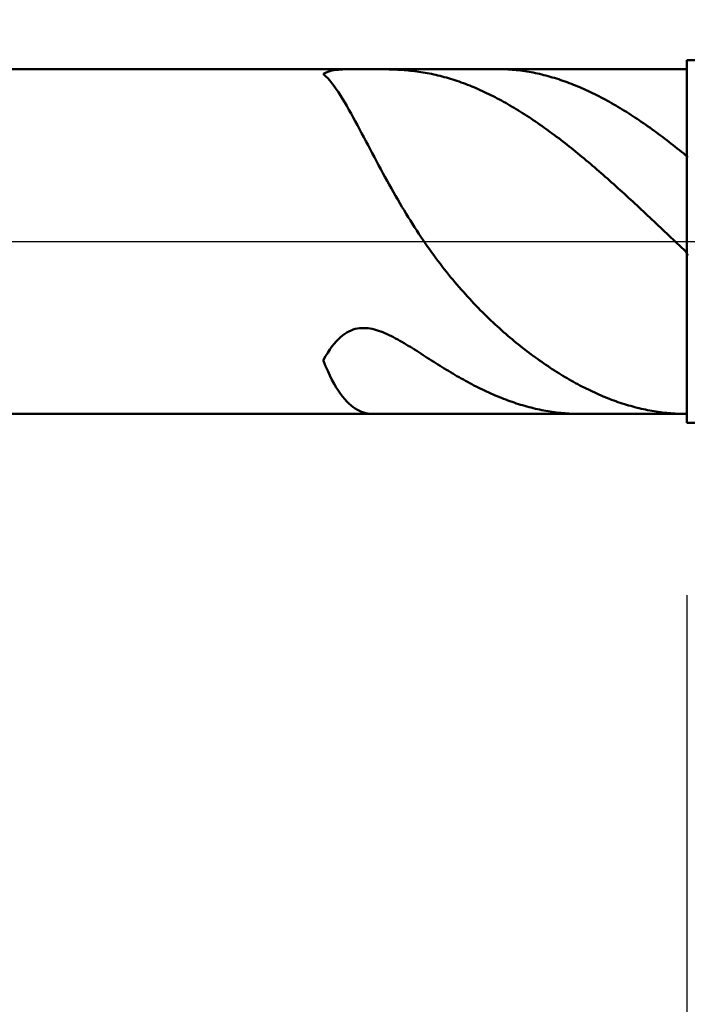
# Model space of a CAD drawing. Extents: x -19 to 90, y -25 to 40.
# Drawn here: x 47 to 49, y -2 to 1 of the extents above; entities that cross this region are included whole.
import ezdxf

# ---------------------------------------------------------------- set-up
doc = ezdxf.new("R2010")
doc.units = 0
doc.header["$MEASUREMENT"] = 0
doc.linetypes.add('LONGDASHDASH', pattern=[7, 4, -1, 1, -1])
doc.layers.get('Defpoints').update_dxf_attribs({"linetype": 'CONTINUOUS'})
for name, color, linetype, lineweight in [('1', 4, 'CONTINUOUS', 50), ('2', 7, 'CONTINUOUS', 25), ('4', 2, 'LONGDASHDASH', 25), ('CUT', 1, 'CONTINUOUS', 25), ('NOCUT', 7, 'CONTINUOUS', 25), ('SK2', 7, 'CONTINUOUS', 25), ('SK4', 2, 'LONGDASHDASH', 25)]:
    doc.layers.add(name, color=color, linetype=linetype, lineweight=lineweight)
doc.styles.add('Monospac821 BT', font='txt', dxfattribs={"height": 3.5})
doc.dimstyles.get("Standard").update_dxf_attribs({"dimtxt": 3.5, "dimasz": 3, "dimexe": 1, "dimexo": 0.5, "dimgap": 0.8, "dimtad": 1, "dimtoh": 1, "dimzin": 1, "dimdsep": 46, "dimtxsty": 'Monospac821 BT', "dimcen": 2.5, "dimadec": 1, "dimazin": 0, "dimtfac": 1, "dimtdec": 4, "dimtix": 1, "dimtmove": 1, "dimatfit": 3, "dimfxl": 1, "dimtolj": 1, "dimtzin": 1, "dimarcsym": 0})

# ---------------------------------------------------------------- blocks, each defined once
blk = doc.blocks.new('*D0')
at = {"layer": 'Defpoints', "color": 0}
for p in [(50, 34), (0, 1.3), (50, 0)]:
    blk.add_point(p, dxfattribs=at)
at = {"layer": 'SK2', "color": 0, "lineweight": -2}
for p, q in [((0, 1.8), (0, 35)), ((50, 0.5), (50, 35)), ((3, 34), (47, 34))]:
    blk.add_line(p, q, dxfattribs=at)
at = {"layer": 'SK2', "color": 0}
for points in [[(3, 34.5), (3, 33.5), (0, 34)], [(47, 33.5), (47, 34.5), (50, 34)]]:
    blk.add_solid(points, dxfattribs=at)
at = {"layer": 'SK2', "color": 0, "linetype": 'ByBlock', "insert": (25, 36.61125), "char_height": 3.5, "attachment_point": 5}
blk.add_mtext('\\A1;50', dxfattribs=at)
blk = doc.blocks.new('*D6')
at = {"layer": '2', "color": 0, "lineweight": -2}
for p, q in [((50, -0.5), (50, -16)), ((49.25, -0.975), (49.25, -16)), ((46.25, -15), (43.25, -15)), ((50, -15), (49.25, -15)), ((50, -15), (69.0975, -15)), ((53, -15), (56, -15))]:
    blk.add_line(p, q, dxfattribs=at)
at = {"layer": '2', "color": 0}
for points in [[(46.25, -15.5), (46.25, -14.5), (49.25, -15)], [(53, -14.5), (53, -15.5), (50, -15)]]:
    blk.add_solid(points, dxfattribs=at)
at = {"layer": 'Defpoints', "color": 0}
for p in [(50, 0), (49.25, -0.475), (49.25, -15)]:
    blk.add_point(p, dxfattribs=at)
at = {"layer": '2', "color": 0, "linetype": 'ByBlock', "insert": (62.54875, -12.38875), "char_height": 3.5, "attachment_point": 5}
blk.add_mtext('\\A1;0.75', dxfattribs=at)
blk = doc.blocks.new('*D8')
at = {"layer": '2', "color": 0, "lineweight": -2}
for p, q in [((50, -0.5), (50, -23)), ((43.9995, -1), (43.9995, -23)), ((43.9995, -22), (33.9425, -22)), ((40.9995, -22), (37.9995, -22)), ((50, -22), (43.9995, -22)), ((53, -22), (56, -22))]:
    blk.add_line(p, q, dxfattribs=at)
at = {"layer": '2', "color": 0}
for points in [[(40.9995, -22.5), (40.9995, -21.5), (43.9995, -22)], [(53, -21.5), (53, -22.5), (50, -22)]]:
    blk.add_solid(points, dxfattribs=at)
at = {"layer": 'Defpoints', "color": 0}
for p in [(50, 0), (43.9995, -0.5), (43.9995, -22)]:
    blk.add_point(p, dxfattribs=at)
at = {"layer": '2', "color": 0, "linetype": 'ByBlock', "insert": (35.971, -19.3888), "char_height": 3.5, "attachment_point": 5}
blk.add_mtext('\\A1;6', dxfattribs=at)
blk = doc.blocks.new('*D11')
at = {"layer": '2', "color": 0, "lineweight": -2}
for p, q in [((36.7, 2.5), (36.7, 29)), ((50, 0.5), (50, 29)), ((33.7, 28), (30.7, 28)), ((50, 28), (36.7, 28)), ((50, 28), (66.38425, 28)), ((53, 28), (56, 28))]:
    blk.add_line(p, q, dxfattribs=at)
at = {"layer": '2', "color": 0}
for points in [[(33.7, 27.5), (33.7, 28.5), (36.7, 28)], [(53, 28.5), (53, 27.5), (50, 28)]]:
    blk.add_solid(points, dxfattribs=at)
at = {"layer": 'Defpoints', "color": 0}
for p in [(36.7, 28), (36.7, 2), (50, 0)]:
    blk.add_point(p, dxfattribs=at)
at = {"layer": '2', "color": 0, "linetype": 'ByBlock', "insert": (60, 30.61125), "char_height": 3.5, "attachment_point": 5}
blk.add_mtext('\\A1;13.3', dxfattribs=at)

msp = doc.modelspace()

# ---------------------------------------------------------------- linework, layer by layer
at = {"layer": '1'}
for p, q in [((49.5, 0.5), (49.25, 0.5)), ((49.25, 0.5), (49.25, 0.475)), ((49.25, 0.5), (49.25, -0.5)), ((49.25, 0.475), (44.386, 0.475)), ((48.2558, 0.4651), (48.25, 0.4621)), ((48.25, 0.4621), (48.25, 0.4613)), ((48.25, 0.4613), (48.2558, 0.456)), ((48.2617, 0.4675), (48.2558, 0.4651)), ((48.2675, 0.4694), (48.2617, 0.4675)), ((48.2733, 0.4709), (48.2675, 0.4694)), ((48.2792, 0.472), (48.2733, 0.4709)), ((48.285, 0.4729), (48.2792, 0.472)), ((48.2908, 0.4735), (48.285, 0.4729)), ((48.2967, 0.474), (48.2908, 0.4735)), ((48.3025, 0.4743), (48.2967, 0.474)), ((48.3083, 0.4746), (48.3025, 0.4743)), ((48.3142, 0.4747), (48.3083, 0.4746)), ((48.32, 0.4749), (48.3142, 0.4747)), ((48.3258, 0.4749), (48.32, 0.4749)), ((48.3317, 0.475), (48.3258, 0.4749)), ((48.3375, 0.475), (48.3317, 0.475)), ((48.3433, 0.475), (48.3375, 0.475)), ((48.3492, 0.475), (48.3433, 0.475)), ((48.355, 0.475), (48.3492, 0.475)), ((48.3608, 0.475), (48.355, 0.475)), ((48.3667, 0.475), (48.3608, 0.475)), ((48.3725, 0.475), (48.3667, 0.475)), ((48.3783, 0.475), (48.3725, 0.475)), ((48.3842, 0.475), (48.3783, 0.475)), ((48.39, 0.475), (48.3842, 0.475)), ((48.3958, 0.4749), (48.39, 0.475)), ((48.4017, 0.4749), (48.3958, 0.4749)), ((48.4075, 0.4748), (48.4017, 0.4749)), ((48.4133, 0.4748), (48.4075, 0.4748)), ((48.4192, 0.4747), (48.4133, 0.4748)), ((48.425, 0.4745), (48.4192, 0.4747)), ((48.4308, 0.4744), (48.425, 0.4745)), ((48.4367, 0.4742), (48.4308, 0.4744)), ((48.4425, 0.474), (48.4367, 0.4742)), ((48.4483, 0.4737), (48.4425, 0.474)), ((48.4542, 0.4734), (48.4483, 0.4737)), ((48.46, 0.4731), (48.4542, 0.4734)), ((48.4658, 0.4727), (48.46, 0.4731)), ((48.4717, 0.4723), (48.4658, 0.4727)), ((48.4775, 0.4718), (48.4717, 0.4723)), ((48.4833, 0.4713), (48.4775, 0.4718)), ((48.4892, 0.4707), (48.4833, 0.4713)), ((48.495, 0.47), (48.4892, 0.4707)), ((48.5008, 0.4693), (48.495, 0.47)), ((48.5067, 0.4686), (48.5008, 0.4693)), ((48.5125, 0.4678), (48.5067, 0.4686)), ((48.5183, 0.4669), (48.5125, 0.4678)), ((48.5242, 0.466), (48.5183, 0.4669)), ((48.53, 0.465), (48.5242, 0.466)), ((48.5358, 0.4639), (48.53, 0.465)), ((48.5417, 0.4628), (48.5358, 0.4639)), ((48.5475, 0.4616), (48.5417, 0.4628)), ((48.5533, 0.4604), (48.5475, 0.4616)), ((48.7342, 0.475), (48.7325, 0.475)), ((48.74, 0.4749), (48.7342, 0.475)), ((48.7458, 0.4748), (48.74, 0.4749)), ((48.7517, 0.4746), (48.7458, 0.4748)), ((48.7575, 0.4743), (48.7517, 0.4746)), ((48.7633, 0.4739), (48.7575, 0.4743)), ((48.7692, 0.4735), (48.7633, 0.4739)), ((48.775, 0.473), (48.7692, 0.4735)), ((48.7808, 0.4724), (48.775, 0.473)), ((48.7867, 0.4718), (48.7808, 0.4724)), ((48.7925, 0.471), (48.7867, 0.4718)), ((48.7983, 0.4703), (48.7925, 0.471)), ((48.8042, 0.4694), (48.7983, 0.4703)), ((48.81, 0.4685), (48.8042, 0.4694)), ((48.8158, 0.4675), (48.81, 0.4685)), ((48.8217, 0.4664), (48.8158, 0.4675)), ((48.8275, 0.4653), (48.8217, 0.4664)), ((48.8333, 0.4641), (48.8275, 0.4653)), ((48.8392, 0.4629), (48.8333, 0.4641)), ((48.845, 0.4616), (48.8392, 0.4629)), ((48.8508, 0.4602), (48.845, 0.4616)), ((49.25, -0.475), (49.25, 0.475)), ((48.2558, 0.456), (48.2617, 0.45)), ((48.2617, 0.45), (48.2675, 0.4434)), ((48.2675, 0.4434), (48.2733, 0.4362)), ((48.2733, 0.4362), (48.2792, 0.4284)), ((48.5592, 0.4591), (48.5533, 0.4604)), ((48.565, 0.4577), (48.5592, 0.4591)), ((48.5708, 0.4563), (48.565, 0.4577)), ((48.5767, 0.4548), (48.5708, 0.4563)), ((48.5825, 0.4532), (48.5767, 0.4548)), ((48.5883, 0.4516), (48.5825, 0.4532)), ((48.5942, 0.4499), (48.5883, 0.4516)), ((48.6, 0.4482), (48.5942, 0.4499)), ((48.6058, 0.4464), (48.6, 0.4482)), ((48.6117, 0.4445), (48.6058, 0.4464)), ((48.6175, 0.4426), (48.6117, 0.4445)), ((48.6233, 0.4406), (48.6175, 0.4426)), ((48.6292, 0.4385), (48.6233, 0.4406)), ((48.635, 0.4364), (48.6292, 0.4385)), ((48.6408, 0.4342), (48.635, 0.4364)), ((48.6467, 0.432), (48.6408, 0.4342)), ((48.8567, 0.4587), (48.8508, 0.4602)), ((48.8625, 0.4572), (48.8567, 0.4587)), ((48.8683, 0.4557), (48.8625, 0.4572)), ((48.8742, 0.454), (48.8683, 0.4557)), ((48.88, 0.4523), (48.8742, 0.454)), ((48.8858, 0.4506), (48.88, 0.4523)), ((48.8917, 0.4488), (48.8858, 0.4506)), ((48.8975, 0.4469), (48.8917, 0.4488)), ((48.9033, 0.445), (48.8975, 0.4469)), ((48.9092, 0.443), (48.9033, 0.445)), ((48.915, 0.4409), (48.9092, 0.443)), ((48.9208, 0.4388), (48.915, 0.4409)), ((48.9267, 0.4366), (48.9208, 0.4388)), ((48.9325, 0.4344), (48.9267, 0.4366)), ((48.9383, 0.4321), (48.9325, 0.4344)), ((48.2792, 0.4284), (48.285, 0.4202)), ((48.285, 0.4202), (48.2908, 0.4115)), ((48.2908, 0.4115), (48.2967, 0.4025)), ((48.6525, 0.4297), (48.6467, 0.432)), ((48.6583, 0.4273), (48.6525, 0.4297)), ((48.6642, 0.4249), (48.6583, 0.4273)), ((48.67, 0.4224), (48.6642, 0.4249)), ((48.6758, 0.4199), (48.67, 0.4224)), ((48.6817, 0.4173), (48.6758, 0.4199)), ((48.6875, 0.4146), (48.6817, 0.4173)), ((48.6933, 0.4119), (48.6875, 0.4146)), ((48.6992, 0.4091), (48.6933, 0.4119)), ((48.705, 0.4063), (48.6992, 0.4091)), ((48.9442, 0.4298), (48.9383, 0.4321)), ((48.95, 0.4273), (48.9442, 0.4298)), ((48.9558, 0.4249), (48.95, 0.4273)), ((48.9617, 0.4224), (48.9558, 0.4249)), ((48.9675, 0.4198), (48.9617, 0.4224)), ((48.9733, 0.4172), (48.9675, 0.4198)), ((48.9792, 0.4145), (48.9733, 0.4172)), ((48.985, 0.4117), (48.9792, 0.4145)), ((48.9908, 0.4089), (48.985, 0.4117)), ((48.9967, 0.4061), (48.9908, 0.4089)), ((48.2967, 0.4025), (48.3025, 0.3931)), ((48.3025, 0.3931), (48.3083, 0.3833)), ((48.3083, 0.3833), (48.3142, 0.3734)), ((48.7108, 0.4034), (48.705, 0.4063)), ((48.7167, 0.4005), (48.7108, 0.4034)), ((48.7225, 0.3975), (48.7167, 0.4005)), ((48.7283, 0.3944), (48.7225, 0.3975)), ((48.7342, 0.3913), (48.7283, 0.3944)), ((48.74, 0.3881), (48.7342, 0.3913)), ((48.7458, 0.3849), (48.74, 0.3881)), ((48.7517, 0.3817), (48.7458, 0.3849)), ((48.7575, 0.3783), (48.7517, 0.3817)), ((49.0025, 0.4031), (48.9967, 0.4061)), ((49.0083, 0.4002), (49.0025, 0.4031)), ((49.0142, 0.3972), (49.0083, 0.4002)), ((49.02, 0.3941), (49.0142, 0.3972)), ((49.0258, 0.391), (49.02, 0.3941)), ((49.0317, 0.3878), (49.0258, 0.391)), ((49.0375, 0.3846), (49.0317, 0.3878)), ((49.0433, 0.3813), (49.0375, 0.3846)), ((49.0492, 0.3779), (49.0433, 0.3813)), ((48.3142, 0.3734), (48.32, 0.3631)), ((48.32, 0.3631), (48.3258, 0.3527)), ((48.7633, 0.375), (48.7575, 0.3783)), ((48.7692, 0.3715), (48.7633, 0.375)), ((48.775, 0.3681), (48.7692, 0.3715)), ((48.7808, 0.3645), (48.775, 0.3681)), ((48.7867, 0.361), (48.7808, 0.3645)), ((48.7925, 0.3573), (48.7867, 0.361)), ((48.7983, 0.3537), (48.7925, 0.3573)), ((48.8042, 0.35), (48.7983, 0.3537)), ((49.055, 0.3746), (49.0492, 0.3779)), ((49.0608, 0.3711), (49.055, 0.3746)), ((49.0667, 0.3676), (49.0608, 0.3711)), ((49.0725, 0.3641), (49.0667, 0.3676)), ((49.0783, 0.3605), (49.0725, 0.3641)), ((49.0842, 0.3569), (49.0783, 0.3605)), ((49.09, 0.3532), (49.0842, 0.3569)), ((49.0958, 0.3495), (49.09, 0.3532)), ((48.3258, 0.3527), (48.3317, 0.3421)), ((48.3317, 0.3421), (48.3375, 0.3314)), ((48.3375, 0.3314), (48.3433, 0.3205)), ((48.81, 0.3462), (48.8042, 0.35)), ((48.8158, 0.3424), (48.81, 0.3462)), ((48.8217, 0.3385), (48.8158, 0.3424)), ((48.8275, 0.3346), (48.8217, 0.3385)), ((48.8333, 0.3306), (48.8275, 0.3346)), ((48.8392, 0.3266), (48.8333, 0.3306)), ((48.845, 0.3226), (48.8392, 0.3266)), ((49.1017, 0.3457), (49.0958, 0.3495)), ((49.1075, 0.3419), (49.1017, 0.3457)), ((49.1133, 0.338), (49.1075, 0.3419)), ((49.1192, 0.3341), (49.1133, 0.338)), ((49.125, 0.3301), (49.1192, 0.3341)), ((49.1308, 0.3261), (49.125, 0.3301)), ((49.1367, 0.3221), (49.1308, 0.3261)), ((48.3433, 0.3205), (48.3492, 0.3096)), ((48.3492, 0.3096), (48.355, 0.2986)), ((48.355, 0.2986), (48.3608, 0.2875)), ((48.8508, 0.3185), (48.845, 0.3226)), ((48.8567, 0.3144), (48.8508, 0.3185)), ((48.8625, 0.3102), (48.8567, 0.3144)), ((48.8683, 0.306), (48.8625, 0.3102)), ((48.8742, 0.3017), (48.8683, 0.306)), ((48.88, 0.2974), (48.8742, 0.3017)), ((49.1425, 0.318), (49.1367, 0.3221)), ((49.1483, 0.3138), (49.1425, 0.318)), ((49.1542, 0.3096), (49.1483, 0.3138)), ((49.16, 0.3054), (49.1542, 0.3096)), ((49.1658, 0.3011), (49.16, 0.3054)), ((49.1717, 0.2968), (49.1658, 0.3011)), ((48.3608, 0.2875), (48.3667, 0.2764)), ((48.3667, 0.2764), (48.3725, 0.2653)), ((48.8858, 0.2931), (48.88, 0.2974)), ((48.8917, 0.2887), (48.8858, 0.2931)), ((48.8975, 0.2843), (48.8917, 0.2887)), ((48.9033, 0.2798), (48.8975, 0.2843)), ((48.9092, 0.2753), (48.9033, 0.2798)), ((48.915, 0.2708), (48.9092, 0.2753)), ((49.1775, 0.2925), (49.1717, 0.2968)), ((49.1833, 0.2881), (49.1775, 0.2925)), ((49.1892, 0.2837), (49.1833, 0.2881)), ((49.195, 0.2792), (49.1892, 0.2837)), ((49.2008, 0.2747), (49.195, 0.2792)), ((49.2067, 0.2702), (49.2008, 0.2747)), ((48.3725, 0.2653), (48.3783, 0.2542)), ((48.3783, 0.2542), (48.3842, 0.2432)), ((48.9208, 0.2662), (48.915, 0.2708)), ((48.9267, 0.2616), (48.9208, 0.2662)), ((48.9325, 0.257), (48.9267, 0.2616)), ((48.9383, 0.2523), (48.9325, 0.257)), ((48.9442, 0.2476), (48.9383, 0.2523)), ((48.95, 0.2428), (48.9442, 0.2476)), ((49.2125, 0.2656), (49.2067, 0.2702)), ((49.2183, 0.261), (49.2125, 0.2656)), ((49.2242, 0.2563), (49.2183, 0.261)), ((49.23, 0.2517), (49.2242, 0.2563)), ((49.2358, 0.2469), (49.23, 0.2517)), ((49.2417, 0.2422), (49.2358, 0.2469)), ((48.3842, 0.2432), (48.39, 0.2321)), ((48.39, 0.2321), (48.3958, 0.2211)), ((48.3958, 0.2211), (48.4017, 0.2102)), ((48.9558, 0.2381), (48.95, 0.2428)), ((48.9617, 0.2332), (48.9558, 0.2381)), ((48.9675, 0.2284), (48.9617, 0.2332)), ((48.9733, 0.2235), (48.9675, 0.2284)), ((48.9792, 0.2186), (48.9733, 0.2235)), ((48.985, 0.2137), (48.9792, 0.2186)), ((49.2475, 0.2374), (49.2417, 0.2422)), ((49.2533, 0.2314), (49.2475, 0.2374)), ((48.4017, 0.2102), (48.4075, 0.1993)), ((48.4075, 0.1993), (48.4133, 0.1885)), ((48.9908, 0.2087), (48.985, 0.2137)), ((48.9967, 0.2037), (48.9908, 0.2087)), ((49.0025, 0.1987), (48.9967, 0.2037)), ((49.0083, 0.1937), (49.0025, 0.1987)), ((49.0142, 0.1886), (49.0083, 0.1937)), ((48.4133, 0.1885), (48.4192, 0.1778)), ((48.4192, 0.1778), (48.425, 0.1672)), ((48.425, 0.1672), (48.4308, 0.1567)), ((49.02, 0.1835), (49.0142, 0.1886)), ((49.0258, 0.1784), (49.02, 0.1835)), ((49.0317, 0.1732), (49.0258, 0.1784)), ((49.0375, 0.168), (49.0317, 0.1732)), ((49.0433, 0.1628), (49.0375, 0.168)), ((49.0492, 0.1576), (49.0433, 0.1628)), ((48.4308, 0.1567), (48.4367, 0.1462)), ((48.4367, 0.1462), (48.4425, 0.1359)), ((48.4425, 0.1359), (48.4483, 0.1257)), ((49.055, 0.1524), (49.0492, 0.1576)), ((49.0608, 0.1471), (49.055, 0.1524)), ((49.0667, 0.1419), (49.0608, 0.1471)), ((49.0725, 0.1366), (49.0667, 0.1419)), ((49.0783, 0.1312), (49.0725, 0.1366)), ((48.4483, 0.1257), (48.4542, 0.1156)), ((48.4542, 0.1156), (48.46, 0.1056)), ((49.0842, 0.1259), (49.0783, 0.1312)), ((49.09, 0.1206), (49.0842, 0.1259)), ((49.0958, 0.1152), (49.09, 0.1206)), ((49.1017, 0.1098), (49.0958, 0.1152)), ((49.1075, 0.1044), (49.1017, 0.1098)), ((48.46, 0.1056), (48.4658, 0.0958)), ((48.4658, 0.0958), (48.4717, 0.086)), ((48.4717, 0.086), (48.4775, 0.0764)), ((49.1133, 0.099), (49.1075, 0.1044)), ((49.1192, 0.0936), (49.1133, 0.099)), ((49.125, 0.0881), (49.1192, 0.0936)), ((49.1308, 0.0827), (49.125, 0.0881)), ((49.1367, 0.0772), (49.1308, 0.0827)), ((48.4775, 0.0764), (48.4833, 0.0669)), ((48.4833, 0.0669), (48.4892, 0.0575)), ((48.4892, 0.0575), (48.495, 0.0483)), ((49.1425, 0.0717), (49.1367, 0.0772)), ((49.1483, 0.0663), (49.1425, 0.0717)), ((49.1542, 0.0608), (49.1483, 0.0663)), ((49.16, 0.0553), (49.1542, 0.0608)), ((49.1658, 0.0498), (49.16, 0.0553)), ((48.495, 0.0483), (48.5008, 0.0392)), ((48.5008, 0.0392), (48.5067, 0.0301)), ((48.5067, 0.0301), (48.5125, 0.0213)), ((49.1717, 0.0442), (49.1658, 0.0498)), ((49.1775, 0.0387), (49.1717, 0.0442)), ((49.1833, 0.0332), (49.1775, 0.0387)), ((49.1892, 0.0277), (49.1833, 0.0332)), ((49.195, 0.0221), (49.1892, 0.0277)), ((48.5125, 0.0213), (48.5183, 0.0125)), ((48.5183, 0.0125), (48.5242, 0.0039)), ((48.5242, 0.0039), (48.53, -0.0046)), ((49.2008, 0.0166), (49.195, 0.0221)), ((49.2067, 0.0111), (49.2008, 0.0166)), ((49.2125, 0.0055), (49.2067, 0.0111)), ((49.2183, 0), (49.2125, 0.0055)), ((48.53, -0.0046), (48.5358, -0.013)), ((48.5358, -0.013), (48.5417, -0.0213)), ((48.5417, -0.0213), (48.5475, -0.0295)), ((49.2242, -0.0056), (49.2183, 0)), ((49.23, -0.0111), (49.2242, -0.0056)), ((49.2358, -0.0167), (49.23, -0.0111)), ((49.2417, -0.0222), (49.2358, -0.0167)), ((49.2475, -0.0277), (49.2417, -0.0222)), ((48.5475, -0.0295), (48.5533, -0.0375)), ((48.5533, -0.0375), (48.5592, -0.0455)), ((48.5592, -0.0455), (48.565, -0.0533)), ((48.565, -0.0533), (48.5708, -0.061)), ((49.2533, -0.0387), (49.2475, -0.0277)), ((48.5708, -0.061), (48.5767, -0.0686)), ((48.5767, -0.0686), (48.5825, -0.0761)), ((48.5825, -0.0761), (48.5883, -0.0835)), ((48.5883, -0.0835), (48.5942, -0.0908)), ((48.5942, -0.0908), (48.6, -0.0979)), ((48.6, -0.0979), (48.6058, -0.105)), ((48.6058, -0.105), (48.6117, -0.112)), ((48.6117, -0.112), (48.6175, -0.1189)), ((48.6175, -0.1189), (48.6233, -0.1257)), ((48.6233, -0.1257), (48.6292, -0.1324)), ((48.6292, -0.1324), (48.635, -0.139)), ((48.635, -0.139), (48.6408, -0.1455)), ((48.6408, -0.1455), (48.6467, -0.152)), ((48.6467, -0.152), (48.6525, -0.1583)), ((48.6525, -0.1583), (48.6583, -0.1646)), ((48.6583, -0.1646), (48.6642, -0.1708)), ((48.6642, -0.1708), (48.67, -0.1769)), ((48.67, -0.1769), (48.6758, -0.1829)), ((48.6758, -0.1829), (48.6817, -0.1888)), ((48.6817, -0.1888), (48.6875, -0.1947)), ((48.6875, -0.1947), (48.6933, -0.2005)), ((48.6933, -0.2005), (48.6992, -0.2062)), ((48.6992, -0.2062), (48.705, -0.2118)), ((48.705, -0.2118), (48.7108, -0.2174)), ((48.3258, -0.245), (48.3317, -0.2428)), ((48.3317, -0.2428), (48.3375, -0.2411)), ((48.3375, -0.2411), (48.3433, -0.2398)), ((48.3433, -0.2398), (48.3492, -0.239)), ((48.3492, -0.239), (48.355, -0.2385)), ((48.355, -0.2385), (48.3608, -0.2384)), ((48.3608, -0.2384), (48.3667, -0.2386)), ((48.3667, -0.2386), (48.3725, -0.2392)), ((48.3725, -0.2392), (48.3783, -0.24)), ((48.3783, -0.24), (48.3842, -0.2411)), ((48.3842, -0.2411), (48.39, -0.2425)), ((48.39, -0.2425), (48.3958, -0.2441)), ((48.3958, -0.2441), (48.4017, -0.246)), ((48.7108, -0.2174), (48.7167, -0.2229)), ((48.7167, -0.2229), (48.7225, -0.2284)), ((48.7225, -0.2284), (48.7283, -0.2337)), ((48.7283, -0.2337), (48.7342, -0.239)), ((48.7342, -0.239), (48.74, -0.2442)), ((48.285, -0.2754), (48.2908, -0.2692)), ((48.2908, -0.2692), (48.2967, -0.2638)), ((48.2967, -0.2638), (48.3025, -0.2589)), ((48.3025, -0.2589), (48.3083, -0.2546)), ((48.3083, -0.2546), (48.3142, -0.2509)), ((48.3142, -0.2509), (48.32, -0.2477)), ((48.32, -0.2477), (48.3258, -0.245)), ((48.4017, -0.246), (48.4075, -0.248)), ((48.4075, -0.248), (48.4133, -0.2503)), ((48.4133, -0.2503), (48.4192, -0.2527)), ((48.4192, -0.2527), (48.425, -0.2553)), ((48.425, -0.2553), (48.4308, -0.258)), ((48.4308, -0.258), (48.4367, -0.2608)), ((48.4367, -0.2608), (48.4425, -0.2638)), ((48.4425, -0.2638), (48.4483, -0.2669)), ((48.4483, -0.2669), (48.4542, -0.2701)), ((48.4542, -0.2701), (48.46, -0.2734)), ((48.74, -0.2442), (48.7458, -0.2494)), ((48.7458, -0.2494), (48.7517, -0.2545)), ((48.7517, -0.2545), (48.7575, -0.2596)), ((48.7575, -0.2596), (48.7633, -0.2645)), ((48.7633, -0.2645), (48.7692, -0.2694)), ((48.7692, -0.2694), (48.775, -0.2743)), ((48.2617, -0.3065), (48.2675, -0.2977)), ((48.2675, -0.2977), (48.2733, -0.2896)), ((48.2733, -0.2896), (48.2792, -0.2822)), ((48.2792, -0.2822), (48.285, -0.2754)), ((48.46, -0.2734), (48.4658, -0.2767)), ((48.4658, -0.2767), (48.4717, -0.2801)), ((48.4717, -0.2801), (48.4775, -0.2836)), ((48.4775, -0.2836), (48.4833, -0.2871)), ((48.4833, -0.2871), (48.4892, -0.2907)), ((48.4892, -0.2907), (48.495, -0.2943)), ((48.495, -0.2943), (48.5008, -0.298)), ((48.5008, -0.298), (48.5067, -0.3017)), ((48.775, -0.2743), (48.7808, -0.2791)), ((48.7808, -0.2791), (48.7867, -0.2838)), ((48.7867, -0.2838), (48.7925, -0.2885)), ((48.7925, -0.2885), (48.7983, -0.2931)), ((48.7983, -0.2931), (48.8042, -0.2977)), ((48.8042, -0.2977), (48.81, -0.3022)), ((48.25, -0.3261), (48.2558, -0.316)), ((48.2558, -0.316), (48.2617, -0.3065)), ((48.5067, -0.3017), (48.5125, -0.3054)), ((48.5125, -0.3054), (48.5183, -0.3091)), ((48.5183, -0.3091), (48.5242, -0.3128)), ((48.5242, -0.3128), (48.53, -0.3166)), ((48.53, -0.3166), (48.5358, -0.3203)), ((48.5358, -0.3203), (48.5417, -0.324)), ((48.5417, -0.324), (48.5475, -0.3277)), ((48.81, -0.3022), (48.8158, -0.3066)), ((48.8158, -0.3066), (48.8217, -0.311)), ((48.8217, -0.311), (48.8275, -0.3153)), ((48.8275, -0.3153), (48.8333, -0.3196)), ((48.8333, -0.3196), (48.8392, -0.3238)), ((48.8392, -0.3238), (48.845, -0.3279)), ((48.25, -0.3287), (48.25, -0.3261)), ((48.2558, -0.3431), (48.25, -0.3287)), ((48.2617, -0.3566), (48.2558, -0.3431)), ((48.5475, -0.3277), (48.5533, -0.3314)), ((48.5533, -0.3314), (48.5592, -0.3351)), ((48.5592, -0.3351), (48.565, -0.3388)), ((48.565, -0.3388), (48.5708, -0.3425)), ((48.5708, -0.3425), (48.5767, -0.3461)), ((48.5767, -0.3461), (48.5825, -0.3497)), ((48.5825, -0.3497), (48.5883, -0.3533)), ((48.845, -0.3279), (48.8508, -0.332)), ((48.8508, -0.332), (48.8567, -0.3361)), ((48.8567, -0.3361), (48.8625, -0.3401)), ((48.8625, -0.3401), (48.8683, -0.344)), ((48.8683, -0.344), (48.8742, -0.3479)), ((48.8742, -0.3479), (48.88, -0.3517)), ((48.88, -0.3517), (48.8858, -0.3555)), ((48.2675, -0.3692), (48.2617, -0.3566)), ((48.2733, -0.3809), (48.2675, -0.3692)), ((48.5883, -0.3533), (48.5942, -0.3568)), ((48.5942, -0.3568), (48.6, -0.3603)), ((48.6, -0.3603), (48.6058, -0.3638)), ((48.6058, -0.3638), (48.6117, -0.3673)), ((48.6117, -0.3673), (48.6175, -0.3707)), ((48.6175, -0.3707), (48.6233, -0.374)), ((48.6233, -0.374), (48.6292, -0.3774)), ((48.6292, -0.3774), (48.635, -0.3806)), ((48.8858, -0.3555), (48.8917, -0.3592)), ((48.8917, -0.3592), (48.8975, -0.3628)), ((48.8975, -0.3628), (48.9033, -0.3664)), ((48.9033, -0.3664), (48.9092, -0.37)), ((48.9092, -0.37), (48.915, -0.3735)), ((48.915, -0.3735), (48.9208, -0.3769)), ((48.9208, -0.3769), (48.9267, -0.3803)), ((48.2792, -0.3918), (48.2733, -0.3809)), ((48.285, -0.4019), (48.2792, -0.3918)), ((48.2908, -0.4112), (48.285, -0.4019)), ((48.635, -0.3806), (48.6408, -0.3839)), ((48.6408, -0.3839), (48.6467, -0.3871)), ((48.6467, -0.3871), (48.6525, -0.3902)), ((48.6525, -0.3902), (48.6583, -0.3933)), ((48.6583, -0.3933), (48.6642, -0.3964)), ((48.6642, -0.3964), (48.67, -0.3994)), ((48.67, -0.3994), (48.6758, -0.4023)), ((48.6758, -0.4023), (48.6817, -0.4052)), ((48.6817, -0.4052), (48.6875, -0.408)), ((48.9267, -0.3803), (48.9325, -0.3836)), ((48.9325, -0.3836), (48.9383, -0.3869)), ((48.9383, -0.3869), (48.9442, -0.3901)), ((48.9442, -0.3901), (48.95, -0.3933)), ((48.95, -0.3933), (48.9558, -0.3964)), ((48.9558, -0.3964), (48.9617, -0.3994)), ((48.9617, -0.3994), (48.9675, -0.4024)), ((48.9675, -0.4024), (48.9733, -0.4053)), ((48.9733, -0.4053), (48.9792, -0.4082)), ((48.2967, -0.4197), (48.2908, -0.4112)), ((48.3025, -0.4275), (48.2967, -0.4197)), ((48.3083, -0.4346), (48.3025, -0.4275)), ((48.6875, -0.408), (48.6933, -0.4108)), ((48.6933, -0.4108), (48.6992, -0.4136)), ((48.6992, -0.4136), (48.705, -0.4163)), ((48.705, -0.4163), (48.7108, -0.4189)), ((48.7108, -0.4189), (48.7167, -0.4215)), ((48.7167, -0.4215), (48.7225, -0.424)), ((48.7225, -0.424), (48.7283, -0.4264)), ((48.7283, -0.4264), (48.7342, -0.4289)), ((48.7342, -0.4289), (48.74, -0.4312)), ((48.74, -0.4312), (48.7458, -0.4335)), ((48.7458, -0.4335), (48.7517, -0.4357)), ((48.9792, -0.4082), (48.985, -0.411)), ((48.985, -0.411), (48.9908, -0.4138)), ((48.9908, -0.4138), (48.9967, -0.4165)), ((48.9967, -0.4165), (49.0025, -0.4191)), ((49.0025, -0.4191), (49.0083, -0.4217)), ((49.0083, -0.4217), (49.0142, -0.4242)), ((49.0142, -0.4242), (49.02, -0.4267)), ((49.02, -0.4267), (49.0258, -0.4291)), ((49.0258, -0.4291), (49.0317, -0.4315)), ((49.0317, -0.4315), (49.0375, -0.4337)), ((49.0375, -0.4337), (49.0433, -0.436)), ((48.3142, -0.441), (48.3083, -0.4346)), ((48.32, -0.4467), (48.3142, -0.441)), ((48.3258, -0.4519), (48.32, -0.4467)), ((48.3317, -0.4564), (48.3258, -0.4519)), ((48.3375, -0.4604), (48.3317, -0.4564)), ((48.3433, -0.4639), (48.3375, -0.4604)), ((48.7517, -0.4357), (48.7575, -0.4379)), ((48.7575, -0.4379), (48.7633, -0.44)), ((48.7633, -0.44), (48.7692, -0.4421)), ((48.7692, -0.4421), (48.775, -0.4441)), ((48.775, -0.4441), (48.7808, -0.446)), ((48.7808, -0.446), (48.7867, -0.4479)), ((48.7867, -0.4479), (48.7925, -0.4497)), ((48.7925, -0.4497), (48.7983, -0.4514)), ((48.7983, -0.4514), (48.8042, -0.4531)), ((48.8042, -0.4531), (48.81, -0.4548)), ((48.81, -0.4548), (48.8158, -0.4563)), ((48.8158, -0.4563), (48.8217, -0.4578)), ((48.8217, -0.4578), (48.8275, -0.4593)), ((48.8275, -0.4593), (48.8333, -0.4607)), ((48.8333, -0.4607), (48.8392, -0.462)), ((49.0433, -0.436), (49.0492, -0.4381)), ((49.0492, -0.4381), (49.055, -0.4403)), ((49.055, -0.4403), (49.0608, -0.4423)), ((49.0608, -0.4423), (49.0667, -0.4443)), ((49.0667, -0.4443), (49.0725, -0.4462)), ((49.0725, -0.4462), (49.0783, -0.4481)), ((49.0783, -0.4481), (49.0842, -0.4499)), ((49.0842, -0.4499), (49.09, -0.4517)), ((49.09, -0.4517), (49.0958, -0.4533)), ((49.0958, -0.4533), (49.1017, -0.455)), ((49.1017, -0.455), (49.1075, -0.4565)), ((49.1075, -0.4565), (49.1133, -0.458)), ((49.1133, -0.458), (49.1192, -0.4595)), ((49.1192, -0.4595), (49.125, -0.4608)), ((49.125, -0.4608), (49.1308, -0.4622)), ((44.386, -0.475), (49.25, -0.475)), ((48.3492, -0.4668), (48.3433, -0.4639)), ((48.355, -0.4692), (48.3492, -0.4668)), ((48.3608, -0.4712), (48.355, -0.4692)), ((48.3667, -0.4727), (48.3608, -0.4712)), ((48.3725, -0.4739), (48.3667, -0.4727)), ((48.3783, -0.4746), (48.3725, -0.4739)), ((48.3842, -0.475), (48.3783, -0.4746)), ((48.3872, -0.475), (48.3842, -0.475)), ((48.8392, -0.462), (48.845, -0.4632)), ((48.845, -0.4632), (48.8508, -0.4644)), ((48.8508, -0.4644), (48.8567, -0.4656)), ((48.8567, -0.4656), (48.8625, -0.4666)), ((48.8625, -0.4666), (48.8683, -0.4676)), ((48.8683, -0.4676), (48.8742, -0.4686)), ((48.8742, -0.4686), (48.88, -0.4695)), ((48.88, -0.4695), (48.8858, -0.4703)), ((48.8858, -0.4703), (48.8917, -0.471)), ((48.8917, -0.471), (48.8975, -0.4717)), ((48.8975, -0.4717), (48.9033, -0.4723)), ((48.9033, -0.4723), (48.9092, -0.4729)), ((48.9092, -0.4729), (48.915, -0.4734)), ((48.915, -0.4734), (48.9208, -0.4738)), ((48.9208, -0.4738), (48.9267, -0.4742)), ((48.9267, -0.4742), (48.9325, -0.4745)), ((48.9325, -0.4745), (48.9383, -0.4747)), ((48.9383, -0.4747), (48.9442, -0.4749)), ((48.9442, -0.4749), (48.95, -0.475)), ((48.95, -0.475), (48.9558, -0.475)), ((48.9558, -0.475), (48.9565, -0.475)), ((49.1308, -0.4622), (49.1367, -0.4634)), ((49.1367, -0.4634), (49.1425, -0.4646)), ((49.1425, -0.4646), (49.1483, -0.4657)), ((49.1483, -0.4657), (49.1542, -0.4668)), ((49.1542, -0.4668), (49.16, -0.4678)), ((49.16, -0.4678), (49.1658, -0.4687)), ((49.1658, -0.4687), (49.1717, -0.4696)), ((49.1717, -0.4696), (49.1775, -0.4704)), ((49.1775, -0.4704), (49.1833, -0.4711)), ((49.1833, -0.4711), (49.1892, -0.4718)), ((49.1892, -0.4718), (49.195, -0.4724)), ((49.195, -0.4724), (49.2008, -0.4729)), ((49.2008, -0.4729), (49.2067, -0.4734)), ((49.2067, -0.4734), (49.2125, -0.4738)), ((49.2125, -0.4738), (49.2183, -0.4742)), ((49.2183, -0.4742), (49.2242, -0.4745)), ((49.2242, -0.4745), (49.23, -0.4747)), ((49.23, -0.4747), (49.2358, -0.4749)), ((49.2358, -0.4749), (49.2417, -0.475)), ((49.2417, -0.475), (49.2474, -0.475)), ((49.25, -0.475), (49.25, -0.5)), ((49.25, -0.5), (49.5, -0.5))]:
    msp.add_line(p, q, dxfattribs=at)
at = {"layer": '4'}
msp.add_line((36.7, 0), (50, 0), dxfattribs=at)
at = {"layer": 'CUT'}
for p, q in [((49.5, 0.5), (49.25, 0.5)), ((49.25, 0.5), (49.25, 0)), ((49.25, 0), (50, 0))]:
    msp.add_line(p, q, dxfattribs=at)
at = {"layer": 'NOCUT'}
for p, q in [((49.25, 0.475), (44.386, 0.475)), ((49.25, 0), (49.25, 0.475)), ((36.7, 0), (49.25, 0))]:
    msp.add_line(p, q, dxfattribs=at)
at = {"layer": 'SK4'}
msp.add_line((-1, 0), (51, 0), dxfattribs=at)

# ---------------------------------------------------------------- dimensions: what is measured, and where the dimension line sits
at = {"layer": '2'}
for base, p2, override, picture, middle in [((36.7, 28), (36.7, 2), {"dimtoh": 0, "dimdec": 1, "dimtmove": 0}, '*D11', (60, 28)), ((43.9995, -22), (43.9995, -0.5), {"dimtoh": 0, "dimdec": 0, "dimtmove": 0}, '*D8', (35.971, -22)), ((49.25, -15), (49.25, -0.475), {"dimtoh": 0, "dimtmove": 0}, '*D6', (62.5487, -15))]:
    dim = msp.add_linear_dim(base=base, p1=(50, 0), p2=p2, dimstyle='STANDARD', override=override, dxfattribs=at)
    dim.commit()
    dim.dimension.update_dxf_attribs({"geometry": picture, "text_midpoint": middle, "dimtype": 160})
at = {"layer": 'SK2'}
dim = msp.add_linear_dim(base=(50, 34), p1=(0, 1.3), p2=(50, 0), dimstyle='STANDARD', override={"dimtoh": 0, "dimdec": 0, "dimtmove": 0}, dxfattribs=at)
dim.commit()
dim.dimension.update_dxf_attribs({"geometry": '*D0', "text_midpoint": (25, 34), "dimtype": 160})

doc.saveas('drawing.dxf')
